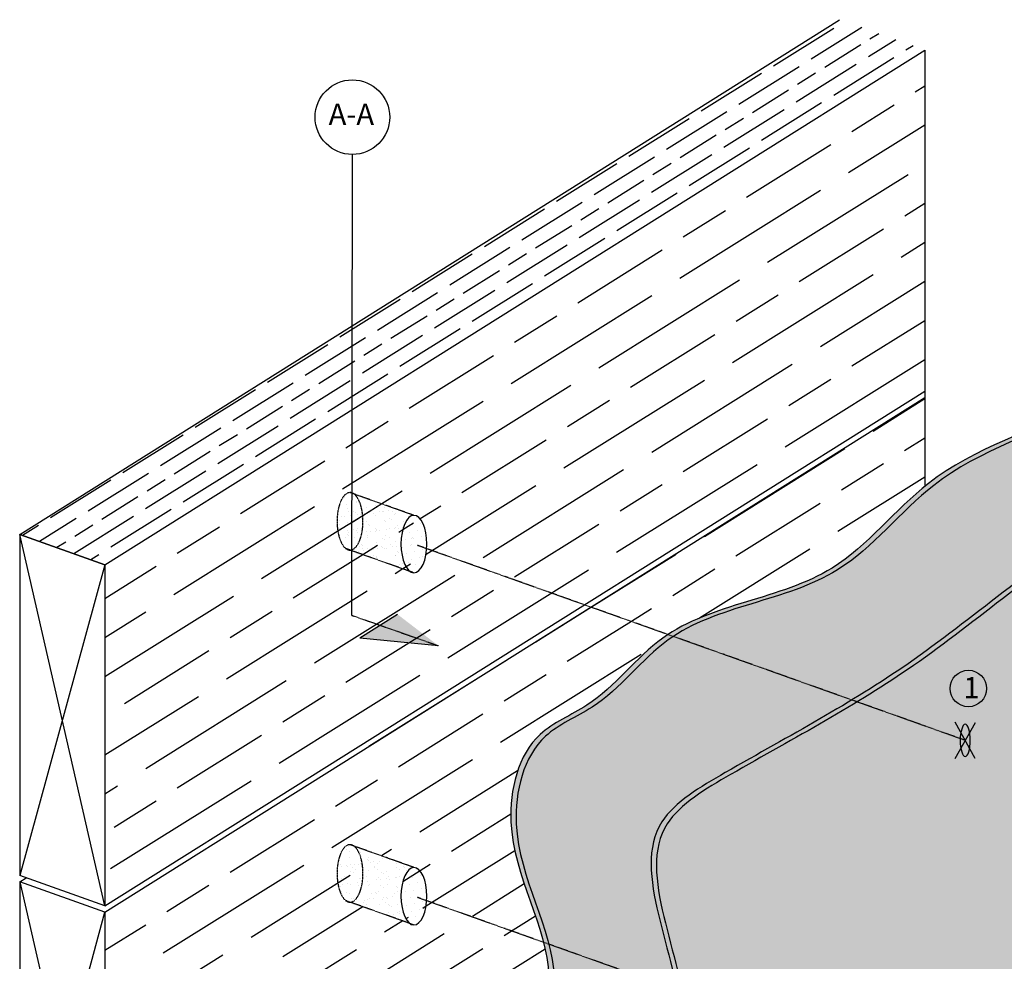
# Model space of a CAD drawing. Units: inches. Extents: x -280 to 4045, y -1258 to -240.
# Drawn here: x 2837 to 3253, y -637 to -240 of the extents above; entities that cross this region are included whole.
import ezdxf

# ---------------------------------------------------------------- set-up
doc = ezdxf.new("R2010")
doc.units = ezdxf.units.IN
doc.header["$MEASUREMENT"] = 0
doc.linetypes.add('DASHED2', pattern=[0.375, 0.25, -0.125])
doc.linetypes.add('HIDDEN2', pattern=[0.1875, 0.125, -0.0625])
doc.layers.add('3', color=1, linetype='Continuous')
doc.styles.get("Standard").update_dxf_attribs({"font": 'arial.ttf'})
pattern_1 = [(212, (900.2656411334283, 0), (-22.2566090977946, 35.6180200385699), [70, -14]), (212, (904.7194447803533, 19.29154304545483), (-22.2566090977946, 35.6180200385699), [42, -10.5, 21, -10.5]), (212, (915.1095851003735, 42.2925209405421), (-22.2566090977946, 35.6180200385699), [70, -14])]
pattern_2 = [(37.50000000000001, (900.2656411334283, 0), (-0.1889800743288245, 5.780471307039476), [0, -4.56, 0, -5.1, 0, -4.875]), (7.499999999999999, (900.2656411334283, 0), (5.309330115803181, 8.466438195689221), [0, -2.46, 0, -4.11, 0, -1.575]), (327.5, (896.5756411334282, 0), (9.342425585254485, 0.01697716061089483), [0, -1.5, 0, -5.4, 0, -7.050000000000001]), (317.5, (896.5756411334282, 0), (9.01837981371688, 2.633026694802748), [0, -0.75, 0, -3.54, 0, -4.050000000000001])]
pattern_3 = [(0, (900.2656411334283, 0), (1.25, 2.5), [0, -2.5])]

msp = doc.modelspace()

# ---------------------------------------------------------------- hatches: boundary and pattern name
at = {"layer": '3', "linetype": 'Continuous'}
h = msp.add_hatch(dxfattribs=at)
h.set_pattern_fill('GOST_WOOD', color=252, scale=3, angle=122)
h.set_pattern_definition([(212, (-106.5887231095985, 58.40771468356797), (-9.538546756197684, 15.26486573081567), [30, -6]), (212, (-104.6799501180592, 66.67551884590576), (-9.538546756197684, 15.26486573081567), [18, -4.5, 9, -4.5]), (212, (-100.2270328380506, 76.53308080094315), (-9.538546756197684, 15.26486573081567), [30, -6])])
h.paths.add_polyline_path([(3219.358825332979, -252.5003071770001), (3183.358825332978, -239.6937931156909), (2837.068501431858, -457.0146040539217), (2873.068501431859, -469.821118115231)])
h = msp.add_hatch(dxfattribs=at)
h.set_pattern_fill('GOST_WOOD', color=252, scale=7, angle=122)
h.set_pattern_definition(pattern_1)
edge = h.paths.add_edge_path()
edge.add_line((3219.358825332979, -396.5003071770001), (3219.358825332979, -252.5003071770001))
edge.add_line((3219.358825332979, -252.5003071770001), (2873.068501431859, -469.821118115231))
edge.add_line((2873.068501431859, -469.821118115231), (2873.068501431859, -613.821118115231))
edge.add_line((2873.068501431859, -613.821118115231), (3075.61167520768, -486.7114539493531))
edge.add_line((3075.61167520768, -486.7114539493531), (3008.98402088624, -463.0095652843682))
edge.add_ellipse((3003.580145589803, -461.0872095907753), major_axis=(0, 12.13252665870846), ratio=0.4511024688262519, start_angle=180, end_angle=260.883266286796, ccw=False)
edge.add_line((3004.183681719813, -473.4344360810248), (3003.580145589803, -473.2197362494837))
edge.add_ellipse((3003.580145589803, -461.0872095907753), major_axis=(0, 12.13252665870846), ratio=0.4511024688262519, start_angle=161.7665325735817, end_angle=180, ccw=False)
edge.add_ellipse((3003.580145589803, -461.0872095907753), major_axis=(0, 12.13252665870846), ratio=0.4511024688262519, start_angle=8.378853252847489e-10, end_angle=161.7665325735817)
edge.add_line((3001.867695951603, -472.6105554058479), (2976.580145589802, -463.6148507035018))
edge.add_ellipse((2976.580145589803, -451.4823240447934), major_axis=(0, 12.13252665870846), ratio=0.4511024688262519, start_angle=161.7665325735818, end_angle=180, ccw=False)
edge.add_ellipse((2976.580145589803, -451.4823240447934), major_axis=(0, 12.13252665870846), ratio=0.4511024688262519, start_angle=0, end_angle=161.7665325735818)
edge.add_line((2976.090876024574, -439.1757463425602), (2976.580145589803, -439.3497973860849))
edge.add_ellipse((2976.580145589803, -451.4823240447934), major_axis=(0, 12.13252665870846), ratio=0.4511024688262519, start_angle=341.76653257353126, end_angle=360, ccw=False)
edge.add_ellipse((2976.580145589803, -451.4823240447934), major_axis=(0, 12.13252665870846), ratio=0.4511024688262519, start_angle=180, end_angle=341.7665325735313)
edge.add_line((2978.292595228007, -439.9589782297242), (3003.580145589555, -448.9546829320074))
edge.add_ellipse((3003.580145589803, -461.0872095907753), major_axis=(0, 12.13252665870846), ratio=0.4511024688262519, start_angle=260.88326628679596, end_angle=360, ccw=False)
edge.add_line((3008.98402088624, -463.0095652843682), (3075.61167520768, -486.7114539493531))
edge.add_line((3075.61167520768, -486.7114539493531), (3219.358825332979, -396.5003071770001))
h = msp.add_hatch(color=5, dxfattribs=at)
h.dxf.hatch_style = 1
edge = h.paths.add_edge_path()
edge.add_line((3341.652528053211, -367.7259516975082), (3343.902528053211, -368.52635882634))
edge.add_spline(control_points=[(3343.902528053211, -368.5263588263404), (3326.426774365485, -381.0079240216129), (3288.719476795959, -407.9392999932347), (3224.550674468633, -426.2649127928306), (3181.308243622716, -484.4851097918615), (3115.186540476894, -487.4880920137288), (3086.250129688983, -528.7559938876466), (3051.992092213466, -542.0010643715096), (3039.836298412165, -590.9930303965702), (3072.016804668215, -637.3462770945698), (3046.348241121766, -705.5864389102434), (3083.785251465813, -769.7708732224468), (3058.127075319865, -839.6085824812551), (3068.757825051016, -892.728531532834), (3083.902771852923, -919.3152752165026), (3088.72182842028, -927.7750620635103)], knot_values=[0, 0, 0, 0, 64.27875331793341, 138.6937652056703, 192.8331325806522, 270.2040178672583, 312.9826483550314, 336.2373159753158, 375.1940060198883, 442.4189020084456, 490.853879955544, 577.3474523496976, 640.7604280014764, 703.3430134348114, 732.5500854144761, 732.5500854144761, 732.5500854144761, 732.5500854144761], degree=3, periodic=0)
edge.add_line((3088.72182842028, -927.7750620635103), (3086.47182842028, -926.9746549346781))
edge.add_spline(control_points=[(3086.471828420279, -926.9746549346783), (3081.652771852923, -918.5148680876707), (3066.507825051016, -891.928124404002), (3055.877075319864, -838.8081753524228), (3081.535251465813, -768.9704660936147), (3044.098241121767, -704.7860317814111), (3069.766804668215, -636.5458699657376), (3037.586298412164, -590.1926232677383), (3049.742092213466, -541.2006572426772), (3084.000129688983, -527.9555867588148), (3112.936540476893, -486.6876848848958), (3179.058243622716, -483.6847026630299), (3222.300674468632, -425.4645056639977), (3286.469476795958, -407.1388928644033), (3324.176774365485, -380.2075168927807), (3341.652528053211, -367.7259516975082)], knot_values=[0, 0, 0, 0, 29.20707197966478, 91.78965741299982, 155.2026330647789, 241.6962054589324, 290.1311834060307, 357.3560793945883, 396.3127694391608, 419.5674370594452, 462.346067547218, 539.7169528338245, 593.8563202088056, 668.2713320965433, 732.5500854144764, 732.5500854144764, 732.5500854144764, 732.5500854144764], degree=3, periodic=0)
h = msp.add_hatch(dxfattribs=at)
h.set_pattern_fill('DOTS', color=5, scale=40)
h.set_pattern_definition(pattern_3)
edge = h.paths.add_edge_path()
edge.add_spline(control_points=[(3129.186536431178, -784.9803819765732), (3129.215152399958, -780.8925616510594), (3129.174895226262, -767.7587849363283), (3127.15433789642, -738.8584932971462), (3107.076345267047, -703.745565449269), (3124.591072986008, -648.1623396374204), (3086.504879349927, -585.9208525945767), (3153.370437823559, -546.6592353131603), (3216.427389153881, -513.3926745018525), (3280.53824159821, -455.7593883117438), (3329.89921872637, -434.1437963953193), (3348.597869937671, -426.3532439236822)], knot_values=[10.58229029712953, 10.58229029712953, 10.58229029712953, 10.58229029712953, 22.69404551735511, 49.57006516249987, 97.47534941947521, 134.6932243597902, 219.6045953955432, 253.4601868677052, 343.3485243205315, 444.1640911060442, 504.7414636351391, 504.7414636351391, 504.7414636351391, 504.7414636351391], degree=3, periodic=0)
edge.add_line((3348.597869937672, -426.353243923682), (3343.902528053211, -368.5263588263404))
edge.add_spline(control_points=[(3343.902528053211, -368.5263588263404), (3326.426774365485, -381.0079240216129), (3288.719476795958, -407.9392999932348), (3224.550674468633, -426.2649127928306), (3181.308243622716, -484.4851097918612), (3115.186540476895, -487.4880920137287), (3086.250129688982, -528.7559938876468), (3051.992092213467, -542.0010643715095), (3039.836298412165, -590.9930303965705), (3072.016804668215, -637.3462770945698), (3046.348241121766, -705.5864389102433), (3072.667558580511, -750.7099807488738), (3072.745749028854, -780.4391982631676), (3072.712769247321, -781.9137518831526)], knot_values=[0, 0, 0, 0, 64.27875331793341, 138.6937652056707, 192.8331325806529, 270.2040178672586, 312.9826483550313, 336.2373159753157, 375.1940060198883, 442.4189020084457, 490.8538799555441, 577.3474523496977, 581.8588182808353, 581.8588182808353, 581.8588182808353, 581.8588182808353], degree=3, periodic=0)
edge.add_line((3072.712769247321, -781.9137518831527), (3103.824629157688, -790.4807066465784))
edge.add_ellipse((3111.7340184475, -797.2849305691004), major_axis=(5.492012582585696, 16.32762319314973), ratio=0.5762848806770315, start_angle=3.979039320256561e-13, end_angle=76.82093657965981, ccw=False)
edge.add_line((3117.22603103008, -780.9573073759495), (3124.660489034575, -783.4579859145458))
edge.add_line((3124.660489034575, -783.4579859145458), (3129.186536431178, -784.9803819765733))
h = msp.add_hatch(dxfattribs=at)
h.set_pattern_fill('GOST_WOOD', color=252, scale=7, angle=122)
h.set_pattern_definition(pattern_1)
edge = h.paths.add_edge_path()
edge.add_line((3219.358825332979, -436.6542258550015), (3219.358825332979, -399.1772832646542))
edge.add_line((3219.358825332979, -399.1772832646542), (3078.334102914642, -487.6799208579672))
edge.add_line((3078.334102914642, -487.6799208579672), (3110.856630354127, -499.2493709958288))
edge.add_spline(control_points=[(3110.856630354126, -499.2493709958287), (3131.220714150876, -485.841914493304), (3178.914482990767, -482.9587226481061), (3205.870546273332, -447.5719107063786), (3219.358825332979, -436.6542258550011)], knot_values=[140.5962081820418, 140.5962081820418, 140.5962081820418, 140.5962081820418, 215.2463981791681, 267.4833225777791, 267.4833225777791, 267.4833225777791, 267.4833225777791], degree=3, periodic=0)
h = msp.add_hatch(color=1, dxfattribs=at)
h.dxf.hatch_style = 1
edge = h.paths.add_edge_path()
edge.add_line((3149.177604148641, -913.0417319269689), (3146.927604148641, -912.2413247981367))
edge.add_spline(control_points=[(3146.927604148641, -912.2413247981367), (3146.732533134914, -906.2442809978559), (3146.17883963947, -889.2221510531253), (3124.418119039618, -845.8785287489196), (3131.002724642731, -793.9024644164543), (3127.154337896419, -738.8584932971462), (3107.076345267047, -703.745565449269), (3124.59107298601, -648.1623396374207), (3086.504879349927, -585.9208525945764), (3153.370437823559, -546.6592353131609), (3216.427389153881, -513.3926745018521), (3283.238162819919, -453.3322589486368), (3336.40745182455, -431.3754061026523), (3358.407763653304, -422.2901311547848)], knot_values=[0, 0, 0, 0, 17.86941344986737, 50.72090314990373, 141.4375498052847, 168.3135694504293, 216.2188537074045, 253.4367286477196, 338.3480996834726, 372.2036911556349, 462.0920286084608, 562.9075953939736, 634.0672582201979, 634.0672582201979, 634.0672582201979, 634.0672582201979], degree=3, periodic=0)
edge.add_line((3358.407763653304, -422.2901311547848), (3360.657763653304, -423.0905382836166))
edge.add_spline(control_points=[(3360.657763653304, -423.090538283617), (3338.65745182455, -432.1758132314845), (3285.48816281992, -454.1326660774689), (3218.677389153881, -514.1930816306848), (3155.620437823558, -547.4596424419922), (3088.754879349928, -586.721259723409), (3126.841072986007, -648.9627467662524), (3109.326345267048, -704.5459725781011), (3129.404337896419, -739.6589004259787), (3133.252724642732, -794.7028715452863), (3126.668119039617, -846.6789358777522), (3148.428839639471, -890.0225581819572), (3148.982533134914, -907.0446881266881), (3149.177604148641, -913.0417319269689)], knot_values=[0, 0, 0, 0, 71.15966282622433, 171.9752296117371, 261.8635670645638, 295.7191585367254, 380.6305295724784, 417.8484045127933, 465.7536887697685, 492.6297084149134, 583.3463550702943, 616.1978447703304, 634.067258220198, 634.067258220198, 634.067258220198, 634.067258220198], degree=3, periodic=0)
h = msp.add_hatch(dxfattribs=at)
h.set_pattern_fill('DOTS', color=1, scale=40)
h.set_pattern_definition(pattern_3)
edge = h.paths.add_edge_path()
edge.add_spline(control_points=[(3360.657763653304, -423.090538283617), (3338.65745182455, -432.1758132314845), (3285.488162819918, -454.132666077469), (3218.677389153881, -514.1930816306844), (3155.620437823558, -547.4596424419925), (3088.754879349927, -586.7212597234087), (3126.841072986009, -648.9627467662527), (3109.326345267046, -704.5459725781009), (3129.40433789642, -739.6589004259785), (3131.423896488142, -768.5449069852496), (3131.465062651278, -781.6640317684296), (3131.43683930842, -785.7373011907323)], knot_values=[0, 0, 0, 0, 71.15966282622433, 171.9752296117371, 261.8635670645634, 295.7191585367254, 380.6305295724784, 417.8484045127934, 465.7536887697687, 492.6297084149135, 504.6985134009761, 504.6985134009761, 504.6985134009761, 504.6985134009761], degree=3, periodic=0)
edge.add_line((3131.43683930842, -785.7373011907323), (3236.423443692699, -821.0509378089089))
edge.add_line((3236.423443692699, -821.0509378089089), (3245.335154718251, -824.0485099910737))
edge.add_ellipse((3238.812434408975, -840.0294409720755), major_axis=(5.492012582585708, 16.3276231931494), ratio=0.5762848806770507, start_angle=322.51085758205295, end_angle=360.00000000000045, ccw=False)
edge.add_line((3248.896816595946, -829.0002152776777), (3265.034513816278, -834.4283437406864))
edge.add_line((3265.034513816278, -834.4283437406864), (3345.017027670905, -780.1571187632009))
edge.add_ellipse((3368.200063650923, -739.3781247347229), major_axis=(-3.471496605147033e-13, 60.48764167825848), ratio=0.5189299128353566, start_angle=79.57223385254667, end_angle=132.3897811808746, ccw=False)
edge.add_line((3337.32963917888, -728.4301172548346), (3330.063230335743, -725.8464856969431))
edge.add_ellipse((3304.812969734848, -716.9023573975778), major_axis=(-1.457420654155773e-12, 50.86567054021043), ratio=0.5042676037069964, start_angle=-5.056943505745608, end_angle=259.8725597509727, ccw=False)
edge.add_ellipse((3300.312969734846, -715.3015431399137), major_axis=(-3.569176524952992e-13, 50.86567054021041), ratio=0.5042676037069903, start_angle=344.7171108117395, end_angle=347.3371340023276)
edge.add_line((3305.935786596571, -665.6730872715112), (3303.372226666623, -664.798957169076))
edge.add_ellipse((3300.312969734846, -715.3015431399137), major_axis=(-3.569176524952992e-13, 50.86567054021041), ratio=0.5042676037069903, start_angle=353.1500434796348, end_angle=439.7984766347439)
edge.add_line((3275.068561946483, -706.2926780550192), (3263.140477421755, -702.0515492844585))
edge.add_line((3263.140477421755, -702.0515492844585), (3255.829181650929, -706.6398863422933))
edge.add_line((3255.829181650929, -706.6398863422933), (3238.610564663035, -693.3297366141442))
edge.add_line((3238.610564663035, -693.3297366141442), (3271.835853593212, -696.5946073182326))
edge.add_line((3271.835853593212, -696.5946073182326), (3263.140477421755, -702.0515492844585))
edge.add_line((3263.140477421755, -702.0515492844585), (3275.068561946483, -706.2926780550192))
edge.add_ellipse((3300.312969734846, -715.3015431399137), major_axis=(-3.569176524952992e-13, 50.86567054021041), ratio=0.5042676037069903, start_angle=-6.849956520365026, end_angle=79.79847663474499, ccw=False)
edge.add_ellipse((3300.312969734846, -715.3015431399137), major_axis=(-3.569176524952992e-13, 50.86567054021041), ratio=0.5042676037069903, start_angle=347.3371340023279, end_angle=353.15004347963503, ccw=False)
edge.add_ellipse((3300.312969734846, -715.3015431399137), major_axis=(-3.569176524952992e-13, 50.86567054021041), ratio=0.5042676037069903, start_angle=344.7171108117395, end_angle=347.3371340023276)
edge.add_line((3305.935786596571, -665.6730872715112), (3309.159597911423, -666.7723518067235))
edge.add_ellipse((3304.812969734848, -716.9023573975778), major_axis=(-1.457420654155773e-12, 50.86567054021043), ratio=0.5042676037069964, start_angle=259.8725597509727, end_angle=350.2435887409801, ccw=False)
edge.add_line((3330.063230335743, -725.8464856969431), (3337.32963917888, -728.4301172548346))
edge.add_ellipse((3368.200063650923, -739.3781247347229), major_axis=(-3.471496605147033e-13, 60.48764167825848), ratio=0.5189299128353566, start_angle=3.226939136764315, end_angle=79.57223385254667, ccw=False)
edge.add_line((3366.433155896021, -678.9863917859831), (3360.657763653304, -423.090538283617))
edge = h.paths.add_edge_path(flags=16)
edge.add_arc((3292.225617759315, -795.127035393165), 1.74126824091536, 0, 360)
h.paths.add_polyline_path([(3288.822502621588, -796.8551351651671), (3293.966886000231, -796.86830363408), (3293.966886000231, -793.3857671522495), (3288.822502621588, -793.3725986833366)], flags=16)
h = msp.add_hatch(dxfattribs=at)
h.set_pattern_fill('GOST_WOOD', color=252, scale=7, angle=122)
h.set_pattern_definition(pattern_1)
edge = h.paths.add_edge_path(flags=17)
edge.add_ellipse((2976.580145589803, -451.4823240447934), major_axis=(0, 12.13252665870846), ratio=0.4511024688262519, start_angle=180, end_angle=341.7665325735313)
edge.add_line((2978.292595228007, -439.9589782297242), (2976.580145589803, -439.3497973860849))
edge.add_ellipse((2976.580145589803, -451.4823240447934), major_axis=(0, 12.13252665870846), ratio=0.4511024688262519, start_angle=0, end_angle=161.7665325735818)
edge.add_line((2974.867695951603, -463.0056698598661), (2976.580145589803, -463.6148507035018))
h = msp.add_hatch(dxfattribs=at)
h.set_pattern_fill('AR-SAND', color=3, scale=3)
h.set_pattern_definition(pattern_2)
edge = h.paths.add_edge_path()
edge.add_ellipse((2976.580145589803, -451.4823240447934), major_axis=(0, 12.13252665870846), ratio=0.4511024688262519, start_angle=180, end_angle=341.7665325735313)
edge.add_line((2978.292595228007, -439.9589782297242), (2976.580145589803, -439.3497973860849))
edge.add_ellipse((2976.580145589803, -451.4823240447934), major_axis=(0, 12.13252665870846), ratio=0.4511024688262519, start_angle=0, end_angle=161.7665325735818)
edge.add_line((2974.867695951603, -463.0056698598661), (2976.580145589803, -463.6148507035018))
h = msp.add_hatch(dxfattribs=at)
h.set_pattern_fill('GOST_WOOD', color=252, scale=7, angle=122)
h.set_pattern_definition(pattern_1)
edge = h.paths.add_edge_path(flags=17)
edge.add_ellipse((3003.580145589803, -461.0872095907753), major_axis=(0, 12.13252665870846), ratio=0.4511024688262519, start_angle=8.378719940083101e-10, end_angle=161.7665325735817, ccw=False)
edge.add_line((3003.580145589723, -448.9546829320668), (2978.292595228007, -439.9589782297242))
edge.add_ellipse((2976.580145589803, -451.4823240447934), major_axis=(0, 12.13252665870846), ratio=0.4511024688262519, start_angle=180, end_angle=341.76653257353126, ccw=False)
edge.add_line((2976.580145589803, -463.6148507035019), (3001.867695951603, -472.6105554058479))
h = msp.add_hatch(dxfattribs=at)
h.set_pattern_fill('AR-SAND', color=3, scale=3)
h.set_pattern_definition(pattern_2)
edge = h.paths.add_edge_path()
edge.add_ellipse((2976.580145589803, -451.4823240447934), major_axis=(0, 12.13252665870846), ratio=0.4511024688262519, start_angle=180, end_angle=341.7665325735313)
edge.add_line((2977.350121025695, -463.8887590714637), (3001.867695951603, -472.6105554058479))
edge.add_ellipse((3003.580145589803, -461.0872095907753), major_axis=(0, 12.13252665870846), ratio=0.4511024688262519, start_angle=8.378719940083101e-10, end_angle=161.7665325735817, ccw=False)
edge.add_line((3002.810170153853, -448.6807745641123), (2978.292595228007, -439.9589782297242))
h = msp.add_hatch(dxfattribs=at)
h.set_pattern_fill('DOTS', color=252, scale=50, angle=128)
h.set_pattern_definition([(128, (900.2656411334283, 0), (-3.424504660217347, -0.692675307882179), [0, -3.125])])
edge = h.paths.add_edge_path()
edge.add_ellipse((3003.580145589803, -461.0872095907753), major_axis=(0, 12.13252665870846), ratio=0.4511024688262519, start_angle=-180, end_angle=161.7665325735817)
edge.add_line((3001.867695951603, -472.6105554058479), (3003.580145589803, -473.2197362494837))
h = msp.add_hatch(dxfattribs=at)
h.set_pattern_fill('GOST_WOOD', color=252, scale=7, angle=122)
h.set_pattern_definition(pattern_1)
edge = h.paths.add_edge_path()
edge.add_spline(control_points=[(3060.544157839002, -642.8443254732363), (3060.283737076832, -638.2397630553737), (3059.442683905344, -633.6995656683133), (3058.272605626416, -629.1769419422039)], knot_values=[427.2434948460754, 427.2434948460754, 427.2434948460754, 427.2434948460754, 441.5785057510926, 441.5785057510926, 441.5785057510926, 441.5785057510926], degree=3, periodic=0)
edge.add_line((3058.272605626416, -629.1769419422009), (3008.98402088624, -611.6431932328395))
edge.add_ellipse((3003.580145589803, -609.7208375392465), major_axis=(0, 12.13252665870846), ratio=0.4511024688262519, start_angle=180, end_angle=260.88326628679573, ccw=False)
edge.add_ellipse((3003.580145589803, -609.7208375392465), major_axis=(0, 12.13252665870846), ratio=0.4511024688262519, start_angle=161.7665325735816, end_angle=180, ccw=False)
edge.add_line((3001.867695951603, -621.2441833543191), (2976.580145589802, -612.2484786519731))
edge.add_ellipse((2976.580145589803, -600.1159519932646), major_axis=(0, 12.13252665870846), ratio=0.4511024688262519, start_angle=161.7665325735818, end_angle=180, ccw=False)
edge.add_ellipse((2976.580145589803, -600.1159519932646), major_axis=(0, 12.13252665870846), ratio=0.4511024688262519, start_angle=0, end_angle=161.7665325735818)
edge.add_line((2976.135349924937, -587.8251952807638), (2976.580145589803, -587.9834253345562))
edge.add_ellipse((2976.580145589803, -600.1159519932646), major_axis=(0, 12.13252665870846), ratio=0.4511024688262519, start_angle=341.7665325735312, end_angle=360, ccw=False)
edge.add_ellipse((2976.580145589803, -600.1159519932646), major_axis=(0, 12.13252665870846), ratio=0.4511024688262519, start_angle=180, end_angle=341.7665325735312)
edge.add_line((2978.292595228007, -588.5926061781954), (3003.580145589602, -597.5883108804952))
edge.add_ellipse((3003.580145589803, -609.7208375392465), major_axis=(0, 12.13252665870846), ratio=0.4511024688262519, start_angle=260.8832662867958, end_angle=360, ccw=False)
edge.add_line((3008.98402088624, -611.6431932328395), (3058.272605626415, -629.1769419422008))
edge.add_spline(control_points=[(3058.272605626416, -629.1769419422039), (3054.024127776742, -612.7555904233998), (3039.011471925071, -584.4486913234), (3049.742092213465, -541.2006572426774), (3084.000129688984, -527.9555867588147), (3097.873461339184, -508.1700199377903), (3110.114442466024, -499.7380181613847), (3110.856630354126, -499.2493709958287)], knot_values=[267.4833225777793, 267.4833225777793, 267.4833225777793, 267.4833225777793, 319.5328114039665, 358.489501448539, 381.7441690688235, 424.5227995565962, 427.2434948460755, 427.2434948460755, 427.2434948460755, 427.2434948460755], degree=3, periodic=0)
edge.add_line((3110.856630354126, -499.2493709958285), (3078.334102914642, -487.6799208579673))
edge.add_line((3078.334102914642, -487.6799208579673), (2873.068501431859, -616.4980942028851))
edge.add_line((2873.068501431859, -616.4980942028851), (2873.068501431859, -760.4980942028851))
edge.add_line((2873.068501431859, -760.4980942028851), (3060.544157839002, -642.8443254732363))
edge = h.paths.add_edge_path(flags=17)
edge.add_ellipse((3003.580145589803, -609.7208375392465), major_axis=(0, 12.13252665870846), ratio=0.4511024688262519, start_angle=0, end_angle=360, ccw=False)
edge = h.paths.add_edge_path(flags=17)
edge.add_ellipse((2976.580145589803, -600.1159519932646), major_axis=(0, 12.13252665870846), ratio=0.4511024688262519, start_angle=0, end_angle=161.7665325735818)
edge.add_line((2974.867695951603, -611.6392978083373), (2976.580145589803, -612.2484786519731))
edge.add_ellipse((2976.580145589803, -600.1159519932646), major_axis=(0, 12.13252665870846), ratio=0.4511024688262519, start_angle=180, end_angle=341.7665325735312)
edge.add_line((2978.292595228007, -588.5926061781954), (2976.580145589803, -587.9834253345562))
h = msp.add_hatch(color=7, dxfattribs=at)
h.dxf.hatch_style = 1
h.paths.add_polyline_path([(2980.68452952282, -500.8575687072878), (3013.922494566682, -503.9907595650474), (2989.358214460656, -495.3662144130312)])
h.paths.add_polyline_path([(3013.922494566682, -503.9907595650474), (2996.651271684752, -490.7489425853331), (2989.358214460656, -495.3662144130312)])
h = msp.add_hatch(dxfattribs=at)
h.set_pattern_fill('AR-SAND', color=3, scale=3)
h.set_pattern_definition(pattern_2)
edge = h.paths.add_edge_path()
edge.add_ellipse((2976.580145589803, -600.1159519932646), major_axis=(0, 12.13252665870846), ratio=0.4511024688262519, start_angle=0, end_angle=161.7665325735818)
edge.add_line((2974.867695951603, -611.6392978083373), (2976.580145589803, -612.2484786519731))
edge.add_ellipse((2976.580145589803, -600.1159519932646), major_axis=(0, 12.13252665870846), ratio=0.4511024688262519, start_angle=180, end_angle=341.7665325735312)
edge.add_line((2978.292595228007, -588.5926061781954), (2976.580145589803, -587.9834253345562))
h = msp.add_hatch(dxfattribs=at)
h.set_pattern_fill('AR-SAND', color=3, scale=3)
h.set_pattern_definition(pattern_2)
edge = h.paths.add_edge_path()
edge.add_ellipse((3003.580145589803, -609.7208375392465), major_axis=(0, 12.13252665870846), ratio=0.4511024688262519, start_angle=8.378719940083101e-10, end_angle=161.7665325735816, ccw=False)
edge.add_line((3003.580145589723, -597.5883108805381), (2978.292595228007, -588.5926061781954))
edge.add_ellipse((2976.580145589803, -600.1159519932646), major_axis=(0, 12.13252665870846), ratio=0.4511024688262519, start_angle=180, end_angle=341.7665325735312, ccw=False)
edge.add_line((2976.580145589803, -612.2484786519731), (3001.867695951603, -621.2441833543191))
h = msp.add_hatch(dxfattribs=at)
h.set_pattern_fill('DOTS', color=252, scale=50, angle=128)
h.set_pattern_definition([(128, (900.2656411334283, -148.6336279484713), (-3.424504660217347, -0.692675307882179), [0, -3.125])])
edge = h.paths.add_edge_path()
edge.add_ellipse((3003.580145589803, -609.7208375392465), major_axis=(0, 12.13252665870846), ratio=0.4511024688262519, start_angle=180, end_angle=260.883266286796)
edge.add_ellipse((3003.580145589803, -609.7208375392465), major_axis=(0, 12.13252665870846), ratio=0.4511024688262519, start_angle=260.883266286796, end_angle=360)
edge.add_ellipse((3003.580145589803, -609.7208375392465), major_axis=(0, 12.13252665870846), ratio=0.4511024688262519, start_angle=8.378853252847489e-10, end_angle=161.7665325735817)
edge.add_line((3001.867695951603, -621.2441833543191), (3003.580145589803, -621.853364197955))

# ---------------------------------------------------------------- linework, layer by layer
at = {"layer": '3', "color": 7, "linetype": 'Continuous'}
for p, q in [((2837.068501431858, -457.0146040539217), (3183.358825332978, -239.6937931156909)), ((2873.068501431859, -469.821118115231), (3219.358825332979, -252.5003071770001)), ((3219.358825332979, -252.5003071770001), (3219.358825332979, -436.6542258550012)), ((2873.068501431859, -613.821118115231), (3219.358825332979, -396.5003071770001)), ((2873.068501431859, -616.4980942028851), (3219.358825332979, -399.1772832646542)), ((2837.068501431858, -457.0146040539217), (2837.068501431858, -601.0146040539214)), ((2873.068501431859, -469.821118115231), (2837.068501431858, -457.0146040539214)), ((2837.068501431858, -457.0146040539217), (2873.068501431859, -469.821118115231)), ((2873.068501431859, -469.821118115231), (2873.068501431859, -613.821118115231)), ((2996.651271684752, -490.7489425853331), (2980.68452952282, -500.8575687072877)), ((3013.922494566682, -503.9907595650474), (2980.68452952282, -500.8575687072878)), ((3232.166040419144, -551.5581986878117), (3240.693419607246, -536.3446013098182)), ((3240.659106155673, -551.6517573437586), (3232.200353870716, -536.2510426538693)), ((2873.068501431859, -613.821118115231), (2837.068501431859, -601.0146040539215)), ((2837.068501431859, -603.6915801415753), (2839.790929138821, -601.9830709625354)), ((2837.068501431858, -603.6915801415759), (2837.068501431858, -747.6915801415755)), ((2873.068501431859, -616.4980942028851), (2837.068501431858, -603.6915801415755)), ((2873.068501431859, -616.4980942028851), (2837.068501431858, -603.6915801415759)), ((2873.068501431859, -616.4980942028851), (2873.068501431859, -760.4980942028851))]:
    msp.add_line(p, q, dxfattribs=at)
at = {"layer": '3', "color": 7, "linetype": 'Continuous', "ltscale": 0.5}
msp.add_line((2977.413418232645, -491.172383616629), (2977.589557818387, -296.5953819534311), dxfattribs=at)
at = {"layer": '3', "color": 252, "linetype": 'DASHED2', "ltscale": 0.5}
for p, q in [((3003.580145589723, -448.9546829320668), (2976.580145589803, -439.3497973860849)), ((3003.580145589803, -473.2197362494837), (2974.867695951603, -463.0056698598662)), ((3003.580145589723, -597.5883108805381), (2976.580145589803, -587.9834253345562)), ((3003.580145589803, -621.853364197955), (2974.867695951603, -611.6392978083375))]:
    msp.add_line(p, q, dxfattribs=at)
at = {"layer": '3', "color": 252, "linetype": 'Continuous'}
for p, q in [((2873.068501431859, -613.821118115231), (2837.068501431858, -457.0146040539217)), ((2873.068501431859, -469.821118115231), (2837.068501431858, -601.0146040539214)), ((2837.068501431858, -603.6915801415759), (2873.068501431859, -760.4980942028851)), ((2837.068501431859, -747.6915801415756), (2873.068501431859, -616.4980942028851))]:
    msp.add_line(p, q, dxfattribs=at)
at = {"layer": '3', "color": 7, "linetype": 'HIDDEN2'}
for p, q in [((3236.429730013195, -543.9513999988139), (3004.916334331603, -461.5884680093714)), ((2977.413418232645, -491.172383616629), (3013.922494566682, -503.9907595650474)), ((3236.429730013195, -692.5850279472862), (3004.916334331604, -610.2220959578436))]:
    msp.add_line(p, q, dxfattribs=at)
at = {"layer": '3', "color": 7, "linetype": 'Continuous', "ltscale": 0.5}
msp.add_circle((2977.593348443796, -280.8466661549618), 15.74871625466016, dxfattribs=at)
at = {"layer": '3', "color": 7, "linetype": 'Continuous'}
msp.add_circle((3237.732462325257, -522.0398088733182), 7.688979412394711, dxfattribs=at)
at = {"layer": '3', "color": 252, "linetype": 'DASHED2', "ltscale": 0.5, "extrusion": (0, 0, -1)}
for centre in [(2976.580145589803, -451.4823240447934), (2976.580145589803, -600.1159519932646)]:
    msp.add_ellipse(centre, major_axis=(0, 12.13252665870846), ratio=0.4511024688262519, dxfattribs=at)
at = {"layer": '3', "color": 7, "linetype": 'Continuous', "extrusion": (0, 0, -1)}
for centre in [(3003.580145589803, -461.0872095907753), (3003.580145589803, -609.7208375392465)]:
    msp.add_ellipse(centre, major_axis=(0, 12.13252665870846), ratio=0.4511024688262519, dxfattribs=at)
at = {"layer": '3', "color": 252, "linetype": 'Continuous', "extrusion": (0, 0, -1)}
msp.add_ellipse((3236.429730013195, -543.9513999988144), major_axis=(0, 6.793793351962004), ratio=0.313472597109282, dxfattribs=at)
at = {"layer": '3', "color": 5, "linetype": 'Continuous'}
for points in [[(3341.652528053211, -367.7259516975082), (3287.411201958057, -402.2170617339634), (3220.842334110745, -435.4763435629375), (3180.161346131306, -471.1992818068738), (3108.661451036049, -500.7630923089091), (3076.609773924381, -529.0950746034614), (3056.885664932586, -541.4133167917644), (3044.558096812714, -578.3680832431819), (3060.583922184687, -643.6548319891517), (3054.420151308612, -691.6960124213929), (3070.445976680585, -776.6919593050516), (3061.816692180535, -839.5150516360591), (3072.911490304559, -901.1063290550883), (3086.471828420279, -926.9746549346783)], [(3343.902528053211, -368.5263588263404), (3289.661201958057, -403.0174688627956), (3223.092334110745, -436.2767506917696), (3182.411346131306, -471.999688935706), (3110.911451036049, -501.5634994377413), (3078.859773924381, -529.8954817322935), (3059.135664932586, -542.2137239205965), (3046.808096812714, -579.168490372014), (3062.833922184687, -644.4552391179839), (3056.670151308612, -692.496419550225), (3072.695976680585, -777.4923664338837), (3064.066692180535, -840.3154587648912), (3075.161490304559, -901.9067361839204), (3088.721828420279, -927.7750620635104)]]:
    msp.add_spline(points, degree=3, dxfattribs=at)
at = {"layer": '3', "color": 1, "linetype": 'Continuous'}
for points in [[(3358.407763653304, -422.2901311547848), (3293.997779218393, -452.5399496440987), (3212.271506845114, -511.570407123716), (3135.046889773334, -557.5733605957485), (3108.315295612749, -578.3488978346195), (3115.740735505387, -662.9349710001952), (3112.770570095421, -700.034139892643), (3126.13636717571, -746.0370933646773), (3129.10653258568, -772.7484869899381), (3135.046889773334, -863.2704298374065), (3145.442521443656, -894.4337290479616), (3146.927604148641, -912.2413247981367)], [(3360.657763653304, -423.090538283617), (3296.247779218393, -453.3403567729308), (3214.521506845114, -512.3708142525481), (3137.296889773334, -558.3737677245806), (3110.565295612749, -579.1493049634516), (3117.990735505387, -663.7353781290274), (3115.020570095421, -700.8345470214751), (3128.38636717571, -746.8375004935094), (3131.35653258568, -773.5488941187702), (3137.296889773334, -864.0708369662386), (3147.692521443656, -895.2341361767938), (3149.177604148641, -913.0417319269689)]]:
    msp.add_spline(points, degree=3, dxfattribs=at)

# ---------------------------------------------------------------- texts
at = {"layer": '3', "color": 7, "linetype": 'Continuous', "char_height": 9, "attachment_point": 1}
for s, width, insert in [('A-A', 27.9456164531075, (2967.557753837015, -275.1064004342287)), ('1', 5.707616495601542, (3235.647429002682, -517.1946529940233))]:
    msp.add_mtext_dynamic_manual_height_columns(s, width=width, gutter_width=0.625, heights=[0], dxfattribs=dict(at, insert=insert))

doc.saveas('drawing.dxf')
